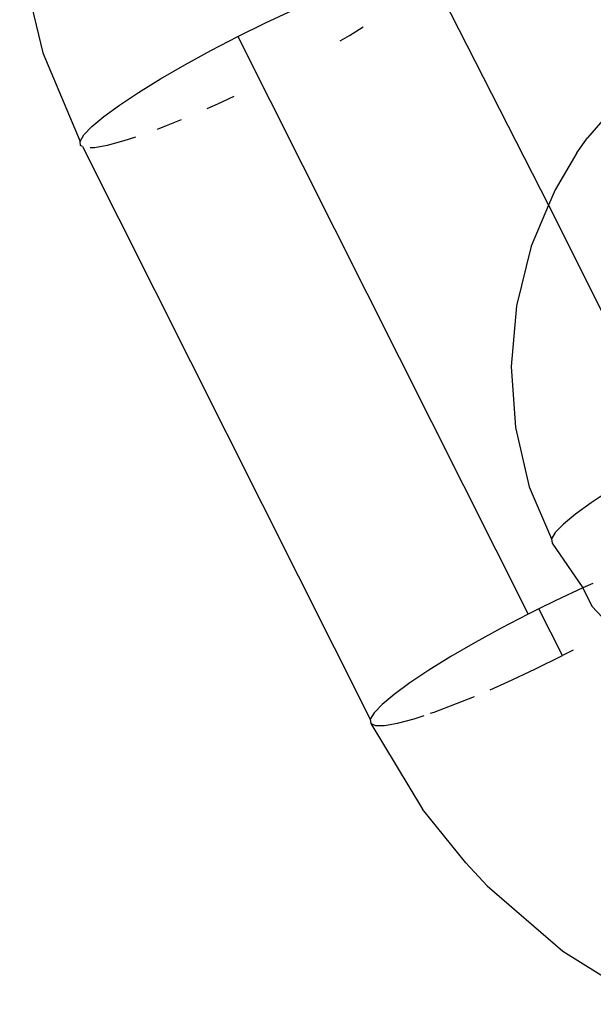
# Model space of a CAD drawing. Units: millimetres. Extents: x -344 to 1564, y -51 to 1225.
# Drawn here: x 348 to 349, y 398 to 400 of the extents above; entities that cross this region are included whole.
import ezdxf

# ---------------------------------------------------------------- set-up
doc = ezdxf.new("R2010")
doc.units = ezdxf.units.MM
doc.header["$LTSCALE"] = 45
doc.layers.add('VP-EQ', color=7, linetype='Continuous', true_color=0x8a3492)

# ---------------------------------------------------------------- blocks, each defined once
blk = doc.blocks.new('RB1904_')
at = {"color": 0}
for p, q in [((-347.1445, -195.6363), (-347.1093, -195.786)), ((-346.5157, -195.6635), (-346.3342, -196.0196)), ((-346.768, -195.7399), (-346.7262, -195.7204)), ((-346.8102, -195.7608), (-346.768, -195.7399)), ((-346.6533, -195.7675), (-346.6391, -195.7592)), ((-346.6391, -195.7592), (-346.6182, -195.7463)), ((-346.8517, -195.7824), (-346.8102, -195.7608)), ((-346.8102, -195.7608), (-346.3654, -196.6464)), ((-347.1093, -195.786), (-347.0521, -195.9216)), ((-346.8915, -195.8043), (-346.8517, -195.7824)), ((-346.9287, -195.8258), (-346.8915, -195.8043)), ((-346.9623, -195.8466), (-346.9287, -195.8258)), ((-346.9916, -195.866), (-346.9623, -195.8466)), ((-346.213, -195.8448), (-346.2745, -195.916)), ((-346.8416, -195.8646), (-346.8576, -195.8717)), ((-346.8163, -195.8528), (-346.8416, -195.8646)), ((-347.0157, -195.8836), (-346.9916, -195.866)), ((-347.0341, -195.899), (-347.0157, -195.8836)), ((-346.8971, -195.8886), (-346.9199, -195.898)), ((-347.0463, -195.9117), (-347.0341, -195.899)), ((-346.9199, -195.898), (-346.9339, -195.9032)), ((-347.0521, -195.9216), (-347.0463, -195.9117)), ((-347.0513, -195.9282), (-347.0521, -195.9216)), ((-346.9848, -195.9209), (-347.0103, -195.9278)), ((-346.9669, -195.915), (-346.9848, -195.9209)), ((-346.2907, -195.9391), (-346.2745, -195.916)), ((-347.0481, -195.9296), (-347.0513, -195.9282)), ((-347.0481, -195.9296), (-346.6074, -196.8071)), ((-347.0301, -195.9314), (-347.0365, -195.9314)), ((-347.0103, -195.9278), (-347.0301, -195.9314)), ((-346.2907, -195.9391), (-346.3242, -195.9959)), ((-346.3242, -195.9959), (-346.3342, -196.0196)), ((-346.3342, -196.0196), (-346.3608, -196.0824)), ((-346.3342, -196.0196), (-346.2356, -196.216)), ((-346.3608, -196.0824), (-346.3835, -196.1735)), ((-346.3835, -196.1735), (-346.3916, -196.2668)), ((-346.3916, -196.2668), (-346.385, -196.3602)), ((-346.385, -196.3602), (-346.3639, -196.4512)), ((-346.3639, -196.4512), (-346.3296, -196.531)), ((-346.2397, -196.456), (-346.269, -196.4755)), ((-346.269, -196.4755), (-346.2931, -196.4931)), ((-346.2931, -196.4931), (-346.3115, -196.5084)), ((-346.3115, -196.5084), (-346.3238, -196.5212)), ((-346.3238, -196.5212), (-346.3296, -196.531)), ((-346.3296, -196.531), (-346.3287, -196.5376)), ((-346.3287, -196.5376), (-346.2815, -196.606)), ((-346.2663, -196.5993), (-346.2815, -196.606)), ((-346.2815, -196.606), (-346.3232, -196.6255)), ((-346.2815, -196.606), (-346.2678, -196.6343)), ((-346.3232, -196.6255), (-346.3489, -196.6382)), ((-346.2678, -196.6343), (-346.2355, -196.6685)), ((-346.3654, -196.6464), (-346.4069, -196.668)), ((-346.3489, -196.6382), (-346.3654, -196.6464)), ((-346.3129, -196.7099), (-346.3489, -196.6382)), ((-346.4069, -196.668), (-346.4467, -196.6898)), ((-346.4467, -196.6898), (-346.4839, -196.7114)), ((-346.3551, -196.7307), (-346.3129, -196.7099)), ((-346.2967, -196.7014), (-346.3129, -196.7099)), ((-346.4839, -196.7114), (-346.5176, -196.7322)), ((-346.5176, -196.7322), (-346.5468, -196.7516)), ((-346.3968, -196.7502), (-346.3551, -196.7307)), ((-346.5468, -196.7516), (-346.5709, -196.7692)), ((-346.4237, -196.7621), (-346.3968, -196.7502)), ((-346.5709, -196.7692), (-346.5893, -196.7846)), ((-346.5893, -196.7846), (-346.6016, -196.7973)), ((-346.5097, -196.7965), (-346.4751, -196.7835)), ((-346.4751, -196.7835), (-346.4478, -196.7723)), ((-346.6016, -196.7973), (-346.6074, -196.8071)), ((-346.515, -196.7983), (-346.5097, -196.7965)), ((-346.6074, -196.8071), (-346.6066, -196.8138)), ((-346.6066, -196.8138), (-346.5272, -196.9451)), ((-346.6066, -196.8138), (-346.5992, -196.8171)), ((-346.5854, -196.817), (-346.5655, -196.8134)), ((-346.5655, -196.8134), (-346.5401, -196.8065)), ((-346.5401, -196.8065), (-346.5249, -196.8015)), ((-346.5992, -196.8171), (-346.5854, -196.817)), ((-346.4611, -197.0276), (-346.5272, -196.9451)), ((-346.4283, -197.0625), (-346.4611, -197.0276)), ((-346.4283, -197.0625), (-346.3123, -197.163)), ((-346.3123, -197.163), (-346.182, -197.2443))]:
    blk.add_line(p, q, dxfattribs=at)
blk = doc.blocks.new('RB1904_2D')
at = {"layer": 'VP-EQ', "color": 0}
blk.add_blockref('RB1904_', (695.4045, 595.3069), dxfattribs=at)

msp = doc.modelspace()

# ---------------------------------------------------------------- block references
at = {"layer": 'VP-EQ', "color": 0}
msp.add_blockref('RB1904_2D', (0, 0), dxfattribs=at)

doc.saveas('drawing.dxf')
